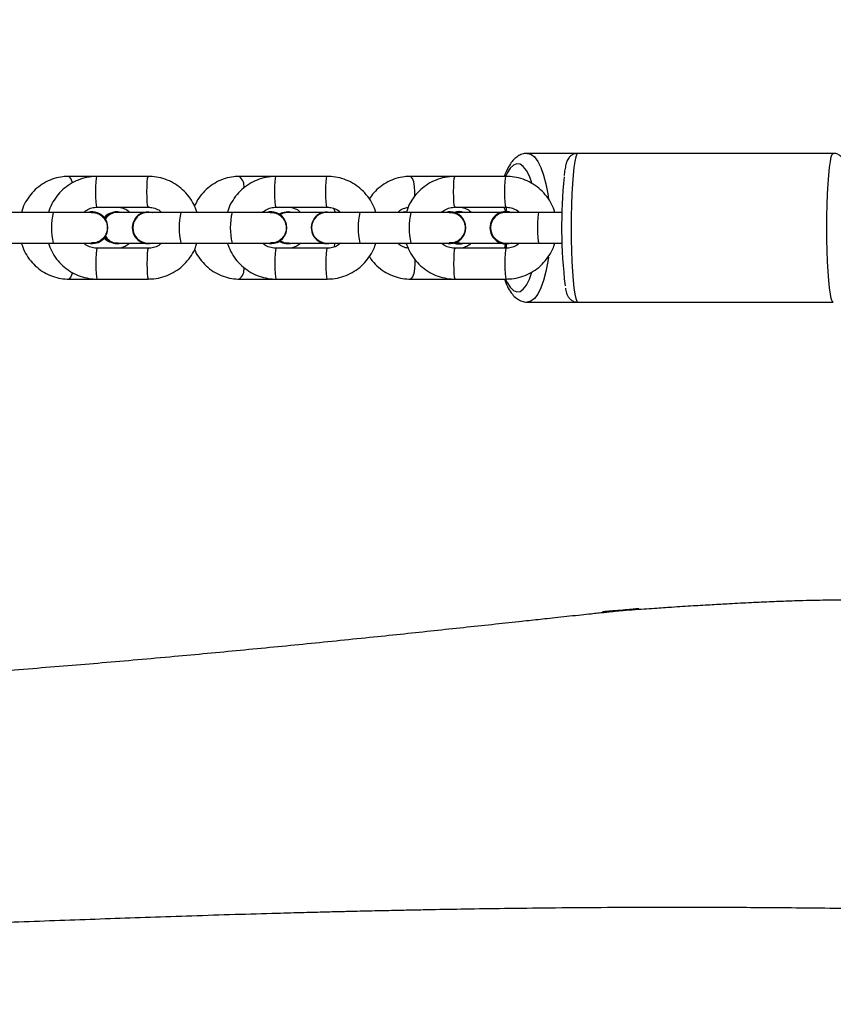
# Model space of a CAD drawing. Units: millimetres. Extents: x -4534 to 370422, y -3372 to 6478.
# Drawn here: x -1754 to -1595, y 2255 to 2447 of the extents above; entities that cross this region are included whole.
import ezdxf

# ---------------------------------------------------------------- set-up
doc = ezdxf.new("R2010")
doc.units = ezdxf.units.MM
doc.layers.add('Toestel 2D', color=7, linetype='Continuous', lineweight=20)

# ---------------------------------------------------------------- blocks, each defined once
blk = doc.blocks.new('RB1311')
at = {"color": 7, "linetype": 'Continuous', "lineweight": 25}
for p, q in [((247.491, 998.615), (247.491, 997.619)), ((248.091, 997.619), (248.091, 998.615)), ((247.491, 997.619), (247.491, 996.863)), ((248.091, 996.863), (248.091, 997.619)), ((246.791, 997.319), (246.791, 996.761)), ((248.791, 996.761), (248.791, 997.319)), ((246.791, 996.761), (246.791, 995.765)), ((247.391, 995.765), (247.391, 996.761)), ((247.481, 996.862), (247.481, 996.859)), ((248.101, 996.859), (248.101, 996.862)), ((248.191, 996.761), (248.191, 995.765)), ((248.791, 995.765), (248.791, 996.761)), ((247.481, 996.374), (247.481, 996.362)), ((248.101, 996.362), (248.101, 996.374)), ((247.491, 996.361), (247.491, 995.844)), ((248.091, 996.287), (248.101, 996.362)), ((248.091, 995.844), (248.091, 996.361)), ((247.481, 995.766), (247.481, 995.763)), ((247.491, 995.685), (247.481, 995.763)), ((247.491, 995.767), (247.491, 995.128)), ((248.091, 995.128), (248.091, 995.767)), ((248.101, 995.766), (248.091, 995.689)), ((248.101, 995.763), (248.091, 995.685)), ((248.101, 995.763), (248.101, 995.766)), ((247.491, 995.128), (247.491, 994.132)), ((248.091, 994.132), (248.091, 995.128)), ((247.491, 994.132), (247.491, 993.376)), ((248.091, 993.376), (248.091, 994.132)), ((246.791, 993.99), (246.791, 993.274)), ((248.791, 993.274), (248.791, 993.99)), ((247.481, 993.376), (247.481, 993.372)), ((248.101, 993.372), (248.101, 993.376)), ((246.791, 993.274), (246.791, 992.278)), ((247.391, 992.278), (247.391, 993.274)), ((248.191, 993.274), (248.191, 992.278)), ((248.791, 992.278), (248.791, 993.274)), ((247.481, 993.045), (247.481, 993.033)), ((247.491, 993.033), (247.491, 992.358)), ((248.091, 992.358), (248.091, 993.033)), ((248.091, 992.959), (248.101, 993.033)), ((248.101, 993.033), (248.101, 993.045)), ((247.481, 992.28), (247.481, 992.276)), ((247.491, 992.198), (247.481, 992.276)), ((247.491, 992.281), (247.491, 991.642)), ((248.091, 991.642), (248.091, 992.281)), ((248.101, 992.28), (248.091, 992.202)), ((248.101, 992.276), (248.091, 992.198)), ((248.101, 992.276), (248.101, 992.28)), ((247.415, 992.145), (247.491, 992.122)), ((248.091, 992.118), (248.167, 992.148)), ((247.491, 991.642), (247.491, 990.645)), ((248.091, 990.645), (248.091, 991.642)), ((247.491, 990.837), (247.481, 990.763)), ((247.491, 990.825), (247.481, 990.75)), ((248.101, 990.763), (248.091, 990.837)), ((248.101, 990.75), (248.091, 990.825)), ((246.791, 990.661), (246.791, 989.787)), ((247.481, 990.763), (247.481, 990.75)), ((247.491, 990.645), (247.491, 989.889)), ((248.091, 989.889), (248.091, 990.645)), ((248.101, 990.75), (248.101, 990.763)), ((248.791, 989.787), (248.791, 990.661)), ((247.481, 989.889), (247.481, 989.885)), ((248.101, 989.885), (248.101, 989.889)), ((246.791, 989.787), (246.791, 988.791)), ((247.391, 988.791), (247.391, 989.787)), ((247.476, 989.713), (247.476, 989.707)), ((247.491, 989.707), (247.491, 988.891)), ((248.091, 988.828), (248.091, 989.707)), ((248.106, 989.707), (248.106, 989.713)), ((248.191, 989.787), (248.191, 988.791)), ((248.791, 988.791), (248.791, 989.787)), ((247.484, 988.797), (247.387, 988.782)), ((247.476, 988.792), (247.476, 988.79)), ((247.491, 988.794), (247.491, 988.155)), ((248.091, 988.155), (248.091, 988.794)), ((248.102, 988.794), (248.191, 988.829)), ((248.199, 988.782), (248.106, 988.796)), ((248.106, 988.79), (248.106, 988.792)), ((246.341, 988.379), (246.341, 987.397)), ((249.241, 987.397), (249.241, 988.379)), ((247.491, 988.155), (247.491, 987.702)), ((248.091, 987.702), (248.091, 988.155)), ((246.341, 987.397), (246.341, 982.416)), ((249.241, 982.416), (249.241, 987.397))]:
    blk.add_line(p, q, dxfattribs=at)
at = {"color": 8, "linetype": 'Continuous', "lineweight": 25, "flags": 128}
for points in [[(246.917, 997.243), (246.898, 997.248), (246.832, 997.272), (246.796, 997.303), (246.791, 997.319)], [(248.666, 997.243), (248.684, 997.248), (248.751, 997.272), (248.787, 997.303), (248.791, 997.319)], [(247.391, 996.761), (247.387, 996.765), (247.351, 996.774), (247.284, 996.781), (247.194, 996.785), (247.091, 996.787), (246.989, 996.785), (246.898, 996.781), (246.832, 996.774), (246.796, 996.765), (246.791, 996.761)], [(248.191, 996.761), (248.196, 996.765), (248.232, 996.774), (248.298, 996.781), (248.389, 996.785), (248.491, 996.787), (248.594, 996.785), (248.684, 996.781), (248.751, 996.774), (248.787, 996.765), (248.791, 996.761)], [(247.391, 995.765), (247.387, 995.769), (247.351, 995.778), (247.284, 995.785), (247.194, 995.789), (247.091, 995.791), (246.989, 995.789), (246.898, 995.785), (246.832, 995.778), (246.796, 995.769), (246.791, 995.765)], [(248.191, 995.765), (248.196, 995.769), (248.232, 995.778), (248.298, 995.785), (248.389, 995.789), (248.491, 995.791), (248.594, 995.789), (248.684, 995.785), (248.751, 995.778), (248.787, 995.769), (248.791, 995.765)], [(247.391, 993.274), (247.387, 993.279), (247.351, 993.287), (247.284, 993.294), (247.194, 993.299), (247.091, 993.3), (246.989, 993.299), (246.898, 993.294), (246.832, 993.287), (246.796, 993.279), (246.791, 993.274)], [(248.191, 993.274), (248.196, 993.279), (248.232, 993.287), (248.298, 993.294), (248.389, 993.299), (248.491, 993.3), (248.594, 993.299), (248.684, 993.294), (248.751, 993.287), (248.787, 993.279), (248.791, 993.274)], [(247.391, 992.278), (247.387, 992.283), (247.351, 992.291), (247.284, 992.298), (247.194, 992.303), (247.091, 992.304), (246.989, 992.303), (246.898, 992.298), (246.832, 992.291), (246.796, 992.283), (246.791, 992.278)], [(248.191, 992.278), (248.196, 992.283), (248.232, 992.291), (248.298, 992.298), (248.389, 992.303), (248.491, 992.304), (248.594, 992.303), (248.684, 992.298), (248.751, 992.291), (248.787, 992.283), (248.791, 992.278)], [(247.177, 990.573), (247.091, 990.569), (246.989, 990.574), (246.898, 990.59), (246.832, 990.615), (246.796, 990.645), (246.791, 990.661)], [(248.4, 990.573), (248.491, 990.569), (248.594, 990.574), (248.684, 990.59), (248.751, 990.615), (248.787, 990.645), (248.791, 990.661)], [(247.391, 989.787), (247.387, 989.792), (247.351, 989.801), (247.284, 989.808), (247.194, 989.812), (247.091, 989.814), (246.989, 989.812), (246.898, 989.808), (246.832, 989.801), (246.796, 989.792), (246.791, 989.787)], [(248.191, 989.787), (248.196, 989.792), (248.232, 989.801), (248.298, 989.808), (248.389, 989.812), (248.491, 989.814), (248.594, 989.812), (248.684, 989.808), (248.751, 989.801), (248.787, 989.792), (248.791, 989.787)], [(246.791, 988.801), (246.727, 988.772), (246.631, 988.713), (246.569, 988.65), (246.542, 988.585), (246.551, 988.52), (246.596, 988.456), (246.675, 988.395), (246.786, 988.339), (246.926, 988.29)], [(247.391, 988.791), (247.387, 988.796), (247.351, 988.804), (247.284, 988.811), (247.194, 988.816), (247.091, 988.817), (246.989, 988.816), (246.898, 988.811), (246.832, 988.804), (246.796, 988.796), (246.791, 988.791)], [(248.191, 988.791), (248.196, 988.796), (248.232, 988.804), (248.298, 988.811), (248.389, 988.816), (248.491, 988.817), (248.594, 988.816), (248.684, 988.811), (248.751, 988.804), (248.787, 988.796), (248.791, 988.791)], [(248.667, 988.293), (248.796, 988.339), (248.907, 988.395), (248.987, 988.456), (249.031, 988.52), (249.04, 988.585), (249.013, 988.65), (248.951, 988.713), (248.856, 988.772), (248.791, 988.801)], [(247.218, 987.967), (247.133, 987.98), (246.939, 988.016), (246.766, 988.062), (246.618, 988.115), (246.499, 988.175), (246.412, 988.24), (246.359, 988.309), (246.341, 988.378)], [(249.241, 988.379), (249.241, 988.379), (249.223, 988.309), (249.17, 988.24), (249.083, 988.175), (248.964, 988.115), (248.817, 988.062), (248.644, 988.016), (248.45, 987.98), (248.356, 987.966)], [(248.091, 988.155), (248.087, 988.16), (248.051, 988.168), (247.984, 988.175), (247.894, 988.18), (247.791, 988.181), (247.689, 988.18), (247.598, 988.175), (247.532, 988.168), (247.496, 988.16), (247.491, 988.155)], [(249.241, 987.397), (249.223, 987.416), (249.17, 987.436), (249.083, 987.454), (248.964, 987.471), (248.817, 987.486), (248.644, 987.499), (248.45, 987.509), (248.239, 987.517), (248.018, 987.521), (247.791, 987.523), (247.564, 987.521), (247.343, 987.517), (247.133, 987.509), (246.939, 987.499), (246.766, 987.486), (246.618, 987.471), (246.499, 987.454), (246.412, 987.436), (246.359, 987.416), (246.341, 987.397), (246.341, 987.397)], [(246.341, 982.416), (246.359, 982.435), (246.412, 982.455), (246.499, 982.473), (246.618, 982.49), (246.766, 982.505), (246.939, 982.518), (247.133, 982.528), (247.343, 982.536), (247.564, 982.54), (247.791, 982.542), (248.018, 982.54), (248.239, 982.536), (248.45, 982.528), (248.644, 982.518), (248.817, 982.505), (248.964, 982.49), (249.083, 982.473), (249.17, 982.455), (249.223, 982.435), (249.241, 982.416)]]:
    blk.add_lwpolyline(points, dxfattribs=at)
at = {"color": 7, "linetype": 'Continuous', "lineweight": 25, "flags": 128}
for points in [[(247.531, 993.205), (247.5, 993.146), (247.481, 993.045)], [(247.526, 993.213), (247.509, 993.176), (247.501, 993.148)], [(248.101, 993.033), (248.083, 993.134), (248.048, 993.199)], [(248.101, 993.045), (248.083, 993.146), (248.052, 993.205)], [(248.082, 993.148), (248.073, 993.176), (248.057, 993.213)], [(247.476, 989.713), (247.481, 989.765), (247.492, 989.806)], [(248.091, 989.806), (248.102, 989.765), (248.106, 989.713)], [(247.491, 988.695), (247.481, 988.736), (247.476, 988.79)], [(248.106, 988.79), (248.102, 988.736), (248.091, 988.695)]]:
    blk.add_lwpolyline(points, dxfattribs=at)
at = {"color": 8, "linetype": 'Continuous', "lineweight": 25}
for centre, radius, start, end in [((247.791, 996.326), 1.327, 76.9329, 103.0671), ((247.791, 993.836), 1.327, 76.9329, 103.0671), ((247.791, 992.84), 1.327, 76.9329, 103.0671), ((246.98, 994.136), 0.238, 217.6601, 278.939), ((248.603, 994.136), 0.238, 261.1785, 322.35), ((247.791, 990.349), 1.327, 76.9329, 103.0671), ((247.791, 989.353), 1.327, 76.9329, 103.0671)]:
    blk.add_arc(centre, radius, start, end, dxfattribs=at)
at = {"color": 7, "linetype": 'Continuous', "lineweight": 25}
for centre, radius, start, end in [((247.791, 996.86), 0.31, 180.1682, 359.8318), ((247.791, 996.863), 0.31, 165.5478, 14.4522), ((247.772, 996.371), 0.291, 124.716, 179.5119), ((247.77, 996.361), 0.288, 122.3858, 194.841), ((247.791, 996.402), 0.3, 132.2263, 165.6325), ((247.81, 996.359), 0.292, 0.5134, 57.3395), ((247.81, 996.371), 0.291, 0.4881, 55.284), ((247.791, 996.402), 0.3, 14.3651, 47.7737), ((247.791, 995.766), 0.31, 0.1169, 194.419), ((247.791, 995.767), 0.3, 0, 180), ((247.791, 993.373), 0.31, 180.1682, 359.8318), ((247.791, 993.376), 0.31, 165.5478, 14.4522), ((247.765, 993.033), 0.283, 144.1994, 195.2178), ((247.791, 992.279), 0.31, 0.1169, 194.419), ((247.791, 992.281), 0.3, 0, 180), ((247.791, 989.886), 0.31, 180.1682, 359.8318), ((247.791, 989.889), 0.31, 165.5478, 14.4522), ((247.762, 989.707), 0.286, 160.5327, 198.6329), ((247.82, 989.707), 0.286, 341.3671, 19.4673), ((247.79, 988.792), 0.314, 89.8387, 197.7062), ((247.791, 988.794), 0.3, 0, 180), ((247.792, 988.792), 0.314, 342.2938, 90.1618), ((247.814, 977.845), 9.865, 84.3592, 96.7152)]:
    blk.add_arc(centre, radius, start, end, dxfattribs=at)
for points, knots in [([(395.084, 1018.963), (394.988, 1018.921), (394.745, 1018.814), (394.359, 1018.642), (393.928, 1018.451), (393.509, 1018.264), (393.103, 1018.083), (392.719, 1017.912), (392.387, 1017.763), (392.136, 1017.651), (391.942, 1017.564), (391.756, 1017.48), (391.522, 1017.375), (391.229, 1017.244), (390.878, 1017.086), (390.434, 1016.886), (389.89, 1016.64), (389.237, 1016.344), (388.51, 1016.013), (387.738, 1015.66), (386.157, 1014.933), (383.964, 1013.911), (381.149, 1012.568), (379.036, 1011.536), (377.438, 1010.743), (376.372, 1010.209), (375.328, 1009.681), (374.368, 1009.191), (373.515, 1008.752), (372.767, 1008.364), (372.087, 1008.01), (371.475, 1007.689), (370.931, 1007.403), (370.454, 1007.152), (370.049, 1006.937), (369.745, 1006.776), (369.535, 1006.665), (369.377, 1006.581), (369.2, 1006.487), (368.972, 1006.365), (368.688, 1006.214), (368.323, 1006.02), (367.87, 1005.778), (367.325, 1005.486), (366.711, 1005.158), (365.95, 1004.75), (365.028, 1004.256), (363.93, 1003.669), (362.998, 1003.172), (362.27, 1002.784), (361.782, 1002.525), (361.305, 1002.271), (360.84, 1002.023), (360.41, 1001.794), (360.057, 1001.606), (359.799, 1001.469), (359.63, 1001.379), (359.506, 1001.313), (359.399, 1001.257), (359.285, 1001.197), (359.087, 1001.092), (358.786, 1000.934), (358.339, 1000.699), (357.793, 1000.413), (357.147, 1000.076), (356.409, 999.692), (355.575, 999.26), (354.641, 998.777), (353.623, 998.254), (352.522, 997.689), (351.164, 996.995), (349.608, 996.204), (347.913, 995.349), (346.312, 994.547), (344.805, 993.796), (343.392, 993.097), (342.306, 992.564), (341.537, 992.188), (341.074, 991.963), (340.674, 991.768), (340.337, 991.605), (340.065, 991.473), (339.857, 991.372), (339.687, 991.29), (339.473, 991.186), (339.157, 991.034), (338.706, 990.817), (338.143, 990.548), (337.498, 990.24), (336.779, 989.898), (335.999, 989.53), (335.161, 989.136), (334.29, 988.73), (333.406, 988.32), (332.511, 987.908), (331.604, 987.494), (330.199, 986.859), (328.275, 986.001), (325.809, 984.929), (323.268, 983.852), (321.152, 982.976), (319.51, 982.304), (318.398, 981.853), (317.372, 981.44), (316.441, 981.066), (315.606, 980.732), (314.864, 980.437), (314.239, 980.189), (313.723, 979.984), (313.307, 979.82), (312.963, 979.684), (312.66, 979.564), (312.347, 979.441), (311.978, 979.295), (311.534, 979.12), (311.007, 978.912), (310.392, 978.67), (309.698, 978.397), (308.952, 978.104), (308.174, 977.798), (307.376, 977.484), (306.287, 977.055), (304.89, 976.504), (303.166, 975.821), (301.366, 975.104), (299.633, 974.406), (297.992, 973.739), (296.489, 973.121), (295.031, 972.515), (293.633, 971.926), (292.296, 971.355), (291.019, 970.803), (289.813, 970.274), (288.677, 969.769), (287.608, 969.287), (286.575, 968.815), (285.621, 968.373), (284.718, 967.948), (283.862, 967.542), (282.982, 967.118), (282.079, 966.678), (281.257, 966.27), (280.494, 965.89), (279.824, 965.551), (279.281, 965.268), (278.864, 965.041), (278.565, 964.873), (278.27, 964.703), (277.985, 964.532), (277.757, 964.395), (277.6, 964.303), (277.52, 964.257), (277.472, 964.228), (277.452, 964.215), (277.455, 964.215), (277.474, 964.223), (277.511, 964.24), (277.597, 964.281), (277.773, 964.366), (278.061, 964.503), (278.428, 964.675), (278.813, 964.852), (279.148, 965.005), (279.395, 965.117), (279.564, 965.193), (279.663, 965.24), (279.719, 965.269), (279.689, 965.266), (279.542, 965.216), (279.365, 965.158), (279.133, 965.077), (278.83, 964.96), (278.457, 964.812), (278.022, 964.639), (277.356, 964.373), (276.454, 964.012), (275.325, 963.556), (274.154, 963.079), (272.962, 962.589), (271.797, 962.107), (270.704, 961.65), (269.707, 961.23), (268.8, 960.845), (267.971, 960.492), (267.177, 960.151), (266.367, 959.802), (265.499, 959.425), (264.567, 959.019), (263.571, 958.582), (262.52, 958.117), (261.311, 957.579), (259.999, 956.991), (258.626, 956.369), (257.323, 955.776), (256.048, 955.19), (255.105, 954.754), (254.51, 954.478), (254.302, 954.381), (254.168, 954.319), (254.086, 954.281), (253.998, 954.24), (253.863, 954.177), (253.64, 954.073), (253.334, 953.93), (252.937, 953.745), (252.413, 953.499), (251.746, 953.186), (250.923, 952.798), (249.988, 952.356), (248.975, 951.874), (247.567, 951.202), (245.769, 950.339), (243.42, 949.203), (240.841, 947.946), (238.024, 946.562), (235.51, 945.321), (233.337, 944.243), (231.561, 943.36), (229.835, 942.499), (228.183, 941.672), (226.613, 940.885), (225.125, 940.137), (223.718, 939.429), (222.383, 938.755), (221.111, 938.113), (219.895, 937.498), (218.708, 936.897), (217.533, 936.301), (216.354, 935.703), (215.393, 935.216), (214.651, 934.839), (214.128, 934.573), (213.606, 934.309), (213.109, 934.056), (212.653, 933.825), (212.273, 933.633), (212.013, 933.501), (211.859, 933.423), (211.757, 933.371), (211.616, 933.3), (211.418, 933.2), (211.161, 933.069), (210.852, 932.912), (210.51, 932.739), (210.167, 932.565), (209.85, 932.404), (209.563, 932.258), (209.25, 932.098), (208.931, 931.936), (208.641, 931.788), (208.421, 931.677), (208.221, 931.578), (208.007, 931.476), (207.766, 931.361), (207.458, 931.214), (207.051, 931.022), (206.536, 930.782), (205.905, 930.492), (205.17, 930.155), (204.332, 929.772), (203.389, 929.345), (202.34, 928.873), (201.186, 928.361), (200.378, 928.011), (199.957, 927.828)], [0, 0, 0, 0, 0.001397, 0.003559, 0.005662, 0.007707, 0.009693, 0.011621, 0.013328, 0.014561, 0.0153, 0.016156, 0.0173, 0.018731, 0.02045, 0.022458, 0.025246, 0.02845, 0.032068, 0.035927, 0.039815, 0.055365, 0.068282, 0.081491, 0.086761, 0.092077, 0.097391, 0.102356, 0.106434, 0.110176, 0.113581, 0.11665, 0.119382, 0.121778, 0.123835, 0.125504, 0.126377, 0.127023, 0.127895, 0.129046, 0.130477, 0.132186, 0.13456, 0.137321, 0.140426, 0.143834, 0.148849, 0.154401, 0.160491, 0.163007, 0.165481, 0.167898, 0.17026, 0.172539, 0.174415, 0.175616, 0.176459, 0.17698, 0.177497, 0.17808, 0.178728, 0.180517, 0.182666, 0.185579, 0.188847, 0.192469, 0.196745, 0.201431, 0.206525, 0.21203, 0.217945, 0.226855, 0.235288, 0.243245, 0.250727, 0.257732, 0.264263, 0.266843, 0.269143, 0.271123, 0.272785, 0.274127, 0.275151, 0.27587, 0.276649, 0.278322, 0.280545, 0.283317, 0.286638, 0.290066, 0.293932, 0.298145, 0.302431, 0.306771, 0.311164, 0.315612, 0.320114, 0.33182, 0.343882, 0.356306, 0.369096, 0.374928, 0.380416, 0.385442, 0.390007, 0.394109, 0.397747, 0.400923, 0.40332, 0.405362, 0.407048, 0.408387, 0.409836, 0.41165, 0.41383, 0.416376, 0.419436, 0.422898, 0.426625, 0.430458, 0.434396, 0.438439, 0.446579, 0.455114, 0.464044, 0.473368, 0.480972, 0.488596, 0.495897, 0.502869, 0.509644, 0.516077, 0.522166, 0.527913, 0.533317, 0.538422, 0.543647, 0.547902, 0.552294, 0.556825, 0.561495, 0.566269, 0.569668, 0.572982, 0.576246, 0.577776, 0.579301, 0.580824, 0.582345, 0.583795, 0.584416, 0.584897, 0.585199, 0.585467, 0.585711, 0.585989, 0.586322, 0.58672, 0.587966, 0.589664, 0.591828, 0.594125, 0.596109, 0.5978, 0.59895, 0.599979, 0.600842, 0.601705, 0.602572, 0.603502, 0.604692, 0.606021, 0.607842, 0.609978, 0.612327, 0.617667, 0.623212, 0.628962, 0.634917, 0.640811, 0.646159, 0.651068, 0.655538, 0.659569, 0.66332, 0.667281, 0.671558, 0.676151, 0.68106, 0.686284, 0.691694, 0.698921, 0.705699, 0.712028, 0.718225, 0.724618, 0.726026, 0.727057, 0.727714, 0.728016, 0.728281, 0.729013, 0.730025, 0.731596, 0.733564, 0.735928, 0.739403, 0.743485, 0.748175, 0.753319, 0.758571, 0.769167, 0.780131, 0.793665, 0.807722, 0.822303, 0.831302, 0.840283, 0.848901, 0.857151, 0.865032, 0.872413, 0.879439, 0.886109, 0.892422, 0.898485, 0.904336, 0.910211, 0.916113, 0.922042, 0.924659, 0.927282, 0.929909, 0.932511, 0.934769, 0.936763, 0.938243, 0.938684, 0.93909, 0.939801, 0.940887, 0.942227, 0.943888, 0.945825, 0.947688, 0.949403, 0.950971, 0.952394, 0.954632, 0.956413, 0.957829, 0.959022, 0.959948, 0.9611, 0.962639, 0.964563, 0.967177, 0.970308, 0.973959, 0.978128, 0.982817, 0.988025, 0.993753, 1, 1, 1, 1]), ([(239.226, 1013.61), (239.225, 1013.594), (239.219, 1013.512), (239.21, 1013.401), (239.192, 1013.171), (239.17, 1012.912), (239.145, 1012.634), (239.122, 1012.37), (239.099, 1012.107), (239.074, 1011.83), (239.05, 1011.553), (239.026, 1011.264), (239.002, 1010.97), (238.982, 1010.705), (238.966, 1010.48), (238.953, 1010.29), (238.94, 1010.102), (238.929, 1009.913), (238.919, 1009.731), (238.91, 1009.565), (238.901, 1009.4), (238.892, 1009.211), (238.881, 1008.978), (238.871, 1008.715), (238.861, 1008.44), (238.85, 1008.076), (238.838, 1007.62), (238.829, 1007.046), (238.825, 1006.46), (238.826, 1005.872), (238.832, 1005.322), (238.84, 1004.83), (238.85, 1004.367), (238.862, 1003.918), (238.877, 1003.46), (238.893, 1003.048), (238.908, 1002.682), (238.924, 1002.346), (238.941, 1001.994), (238.96, 1001.627), (238.981, 1001.245), (239.003, 1000.86), (239.025, 1000.5), (239.046, 1000.181), (239.065, 999.901), (239.083, 999.631), (239.103, 999.351), (239.124, 999.048), (239.158, 998.602), (239.202, 998.027), (239.258, 997.337), (239.315, 996.655), (239.375, 995.965), (239.455, 995.068), (239.558, 993.967), (239.685, 992.672), (239.793, 991.606), (239.879, 990.781), (239.941, 990.195), (240.002, 989.621), (240.061, 989.071), (240.106, 988.65), (240.138, 988.353), (240.158, 988.168), (240.179, 987.979), (240.201, 987.775), (240.224, 987.554), (240.248, 987.336), (240.267, 987.153), (240.283, 987.008), (240.295, 986.892), (240.306, 986.788), (240.317, 986.689), (240.328, 986.582), (240.34, 986.461), (240.353, 986.338), (240.362, 986.253), (240.365, 986.218), (240.367, 986.203), (240.366, 986.211), (240.363, 986.238), (240.357, 986.306), (240.345, 986.442), (240.332, 986.593), (240.32, 986.733), (240.313, 986.826), (240.307, 986.882), (240.305, 986.909), (240.304, 986.915), (240.305, 986.898), (240.308, 986.851), (240.317, 986.741), (240.329, 986.567), (240.346, 986.336), (240.362, 986.114), (240.376, 985.911), (240.388, 985.731), (240.405, 985.478), (240.425, 985.162), (240.447, 984.784), (240.469, 984.409), (240.487, 984.05), (240.504, 983.677), (240.518, 983.345), (240.529, 983.013), (240.535, 982.729), (240.538, 982.508), (240.537, 982.34), (240.536, 982.191), (240.533, 982.063), (240.53, 981.912), (240.525, 981.743), (240.519, 981.582), (240.514, 981.441), (240.509, 981.317), (240.503, 981.193), (240.497, 981.052), (240.488, 980.883), (240.478, 980.684), (240.466, 980.467), (240.454, 980.253), (240.441, 980.05), (240.429, 979.845), (240.414, 979.627), (240.4, 979.414), (240.387, 979.225), (240.376, 979.069), (240.365, 978.918), (240.354, 978.763), (240.342, 978.598), (240.33, 978.435), (240.318, 978.284), (240.307, 978.139), (240.294, 977.974), (240.283, 977.842), (240.276, 977.762), (240.275, 977.749)], [0, 0, 0, 0, 0.00082, 0.004159, 0.007401, 0.014654, 0.020682, 0.026382, 0.032772, 0.038953, 0.045968, 0.05395, 0.062317, 0.070345, 0.075559, 0.080663, 0.085828, 0.091073, 0.096392, 0.101227, 0.105204, 0.11045, 0.11731, 0.124875, 0.132541, 0.140274, 0.155258, 0.170343, 0.187562, 0.203391, 0.218072, 0.231908, 0.242905, 0.255, 0.267585, 0.279148, 0.287602, 0.296375, 0.305494, 0.315026, 0.324977, 0.335294, 0.344947, 0.352858, 0.359873, 0.366478, 0.373661, 0.38145, 0.389847, 0.408132, 0.425688, 0.442737, 0.460344, 0.47865, 0.511478, 0.54457, 0.577582, 0.592809, 0.607794, 0.622527, 0.636973, 0.650961, 0.65613, 0.661008, 0.665929, 0.671669, 0.678258, 0.684761, 0.690384, 0.694187, 0.69764, 0.700861, 0.703849, 0.707003, 0.711646, 0.717572, 0.720825, 0.723597, 0.724539, 0.725326, 0.726005, 0.726664, 0.72827, 0.730399, 0.731815, 0.732978, 0.73359, 0.73415, 0.734745, 0.735448, 0.736823, 0.738336, 0.744622, 0.75074, 0.756934, 0.762301, 0.76684, 0.771067, 0.782134, 0.791974, 0.801034, 0.81297, 0.821562, 0.832715, 0.84342, 0.853113, 0.863113, 0.872583, 0.8773, 0.882425, 0.887965, 0.893921, 0.899457, 0.903536, 0.907091, 0.910553, 0.914225, 0.918778, 0.924235, 0.930169, 0.936007, 0.941065, 0.945939, 0.951471, 0.957428, 0.961778, 0.965435, 0.968825, 0.972798, 0.977381, 0.982036, 0.985945, 0.989386, 0.993397, 0.99893, 1, 1, 1, 1]), ([(232.759, 943.956), (232.764, 944.056), (232.787, 944.58), (232.839, 945.682), (232.917, 947.289), (233.012, 949.108), (233.12, 951.1), (233.242, 953.276), (233.377, 955.642), (233.52, 958.113), (233.667, 960.689), (233.817, 963.369), (233.948, 965.834), (234.06, 968.064), (234.153, 970.04), (234.241, 972.06), (234.32, 974.092), (234.388, 976.079), (234.442, 977.967), (234.483, 979.737), (234.513, 981.389), (234.532, 982.923), (234.542, 984.331), (234.544, 985.614), (234.541, 986.766), (234.533, 987.79), (234.523, 988.688), (234.511, 989.467), (234.501, 990.055), (234.493, 990.479), (234.487, 990.764), (234.482, 991.012), (234.477, 991.24), (234.472, 991.464), (234.466, 991.712), (234.46, 991.995), (234.451, 992.339), (234.44, 992.764), (234.424, 993.351), (234.403, 994.081), (234.377, 994.906), (234.35, 995.719), (234.322, 996.509), (234.294, 997.294), (234.265, 998.086), (234.238, 998.834), (234.211, 999.552), (234.187, 1000.22), (234.162, 1000.883), (234.137, 1001.54), (234.113, 1002.165), (234.089, 1002.764), (234.068, 1003.306), (234.048, 1003.79), (234.03, 1004.216), (234.012, 1004.63), (233.994, 1005.058), (233.974, 1005.502), (233.954, 1005.961), (233.932, 1006.46), (233.906, 1007.025), (233.875, 1007.681), (233.84, 1008.431), (233.802, 1009.202), (233.777, 1009.723), (233.765, 1009.962)], [0, 0, 0, 0, 0.0046651, 0.0242053, 0.0508441, 0.0786747, 0.1076982, 0.1421273, 0.1780967, 0.2156052, 0.2546508, 0.2952313, 0.3373433, 0.3665652, 0.396479, 0.4270834, 0.4583699, 0.4888877, 0.5175567, 0.5443792, 0.5696537, 0.5930385, 0.6145343, 0.6341421, 0.6518626, 0.6674304, 0.6811781, 0.6931059, 0.7032138, 0.7081623, 0.7125195, 0.716285, 0.7194591, 0.7228889, 0.7264096, 0.7306576, 0.7356401, 0.7418907, 0.7497387, 0.7619492, 0.7745082, 0.7866268, 0.798324, 0.8100186, 0.8218797, 0.83376, 0.8433667, 0.8529135, 0.8625396, 0.8722493, 0.8817638, 0.8902377, 0.8988157, 0.9058696, 0.9119133, 0.9181138, 0.9246491, 0.9313952, 0.9383521, 0.9456633, 0.9542742, 0.964358, 0.9759156, 0.9889171, 1, 1, 1, 1]), ([(206.621, 912.495), (207.258, 912.803), (208.496, 913.4), (210.297, 914.27), (211.99, 915.086), (213.573, 915.849), (215.048, 916.559), (216.39, 917.205), (217.604, 917.789), (218.694, 918.313), (219.687, 918.79), (220.583, 919.221), (221.371, 919.598), (222.053, 919.925), (222.632, 920.203), (223.124, 920.439), (223.529, 920.633), (223.855, 920.789), (224.114, 920.914), (224.331, 921.017), (224.526, 921.111), (224.741, 921.214), (225.017, 921.345), (225.373, 921.516), (226.006, 921.818), (226.918, 922.252), (227.945, 922.735), (228.874, 923.169), (229.681, 923.547), (230.525, 923.941), (231.391, 924.346), (232.247, 924.746), (233.143, 925.164), (234.045, 925.587), (234.94, 926.006), (235.73, 926.377), (236.414, 926.698), (237.015, 926.981), (237.58, 927.246), (238.157, 927.518), (238.847, 927.843), (239.66, 928.227), (240.615, 928.677), (241.656, 929.169), (242.79, 929.706), (244.019, 930.288), (245.238, 930.867), (246.436, 931.437), (247.601, 931.992), (248.824, 932.575), (250.1, 933.185), (251.391, 933.801), (252.759, 934.456), (254.152, 935.122), (255.551, 935.792), (256.837, 936.407), (258.008, 936.968), (259.065, 937.474), (259.997, 937.92), (260.842, 938.324), (261.65, 938.71), (262.478, 939.106), (263.339, 939.517), (264.195, 939.925), (265.058, 940.337), (265.937, 940.755), (266.882, 941.205), (267.892, 941.685), (268.952, 942.187), (270.217, 942.785), (271.622, 943.449), (273.122, 944.155), (274.379, 944.743), (275.441, 945.24), (276.373, 945.674), (277.361, 946.133), (278.415, 946.622), (279.516, 947.131), (280.619, 947.639), (281.614, 948.095), (282.488, 948.493), (283.248, 948.838), (283.972, 949.166), (284.67, 949.48), (285.345, 949.781), (285.997, 950.069), (286.599, 950.34), (287.2, 950.609), (287.767, 950.858), (288.315, 951.081), (288.868, 951.302), (289.372, 951.487), (289.841, 951.66), (290.303, 951.84), (290.786, 952.034), (291.318, 952.249), (291.893, 952.48), (292.499, 952.724), (293.142, 952.981), (293.975, 953.314), (295.02, 953.73), (296.295, 954.236), (297.66, 954.776), (299.094, 955.342), (300.573, 955.923), (302.077, 956.513), (304.045, 957.285), (306.495, 958.245), (309.446, 959.404), (312.479, 960.603), (315.545, 961.826), (318.587, 963.057), (321.555, 964.277), (324.445, 965.49), (327.257, 966.697), (330.305, 968.038), (333.636, 969.549), (336.291, 970.799), (337.996, 971.616), (338.727, 971.969), (339.462, 972.325), (340.199, 972.684), (340.94, 973.046), (341.68, 973.409), (342.396, 973.761), (343.049, 974.083), (343.616, 974.364), (344.096, 974.602), (344.501, 974.803), (344.831, 974.967), (345.086, 975.094), (345.285, 975.193), (345.477, 975.289), (345.711, 975.405), (346.002, 975.55), (346.33, 975.714), (346.676, 975.887), (347.249, 976.173), (348.074, 976.586), (349.174, 977.138), (350.352, 977.73), (351.682, 978.4), (353.165, 979.149), (354.805, 979.979), (356.527, 980.852), (358.328, 981.767), (360.193, 982.714), (363.028, 984.154), (366.842, 986.087), (370.39, 987.87), (372.725, 989.033), (373.785, 989.559), (374.792, 990.057), (375.729, 990.52), (376.598, 990.947), (377.398, 991.338), (378.128, 991.695), (378.79, 992.017), (379.382, 992.304), (379.926, 992.567), (380.468, 992.829), (381.053, 993.111), (381.701, 993.422), (382.441, 993.777), (383.277, 994.176), (384.212, 994.62), (385.21, 995.093), (386.255, 995.586), (387.568, 996.203), (389.165, 996.949), (391.065, 997.831), (393.051, 998.746), (394.689, 999.496), (395.947, 1000.07), (396.774, 1000.446), (397.553, 1000.799), (398.266, 1001.122), (398.955, 1001.433), (399.607, 1001.727), (400.209, 1001.998), (400.705, 1002.221), (401.066, 1002.383), (401.313, 1002.494), (401.483, 1002.57), (401.666, 1002.652), (401.889, 1002.752), (402.059, 1002.828), (402.149, 1002.868)], [0, 0, 0, 0, 0.009908, 0.019249, 0.028023, 0.036229, 0.043868, 0.050939, 0.057086, 0.062729, 0.067868, 0.072502, 0.076632, 0.080078, 0.083073, 0.085615, 0.087705, 0.089343, 0.090649, 0.091716, 0.092692, 0.093658, 0.095037, 0.09689, 0.099085, 0.104658, 0.110777, 0.114675, 0.118764, 0.123045, 0.127518, 0.131947, 0.136082, 0.141156, 0.145702, 0.149717, 0.153202, 0.156157, 0.158923, 0.16188, 0.165027, 0.16952, 0.174378, 0.179708, 0.18552, 0.191813, 0.198589, 0.204251, 0.210211, 0.216469, 0.223025, 0.229789, 0.236269, 0.243995, 0.251139, 0.257701, 0.263679, 0.269074, 0.273886, 0.277939, 0.282016, 0.286242, 0.290617, 0.29519, 0.29934, 0.303822, 0.308638, 0.313787, 0.319269, 0.324845, 0.333101, 0.340735, 0.347746, 0.352265, 0.356938, 0.361945, 0.367286, 0.37296, 0.378638, 0.384028, 0.388061, 0.391917, 0.395597, 0.399104, 0.402547, 0.406015, 0.4095, 0.412494, 0.415482, 0.418483, 0.421389, 0.42426, 0.427041, 0.429612, 0.431975, 0.434726, 0.437572, 0.4406, 0.443809, 0.4472, 0.453092, 0.459462, 0.466313, 0.473565, 0.480966, 0.488495, 0.496151, 0.510518, 0.525313, 0.540533, 0.556198, 0.571531, 0.586508, 0.601127, 0.615389, 0.629294, 0.647602, 0.666375, 0.670118, 0.673879, 0.677658, 0.681455, 0.685271, 0.689105, 0.692907, 0.696343, 0.699211, 0.701691, 0.703784, 0.705489, 0.706806, 0.707741, 0.708587, 0.709803, 0.71138, 0.713113, 0.714907, 0.71676, 0.722024, 0.727722, 0.733849, 0.740309, 0.748385, 0.756881, 0.765797, 0.775132, 0.78487, 0.794771, 0.81919, 0.84412, 0.849786, 0.855333, 0.860523, 0.865356, 0.869829, 0.873944, 0.8777, 0.881098, 0.884137, 0.886817, 0.889482, 0.892475, 0.895795, 0.899443, 0.903835, 0.908623, 0.913776, 0.91912, 0.924629, 0.933872, 0.943548, 0.953656, 0.964197, 0.968534, 0.972832, 0.976797, 0.980416, 0.983687, 0.987288, 0.990345, 0.99286, 0.994833, 0.995846, 0.996618, 0.997418, 0.99863, 1, 1, 1, 1]), ([(247.491, 998.24), (247.437, 998.22), (247.327, 998.181), (247.177, 998.087), (247.045, 997.969), (246.937, 997.83), (246.856, 997.675), (246.806, 997.511), (246.792, 997.391), (246.791, 997.328), (246.791, 997.319)], [0, 0, 0, 0, 0.137534, 0.279784, 0.421816, 0.563501, 0.704734, 0.845506, 0.978172, 1, 1, 1, 1]), ([(248.791, 997.319), (248.79, 997.355), (248.787, 997.449), (248.754, 997.597), (248.689, 997.757), (248.594, 997.903), (248.475, 998.031), (248.334, 998.135), (248.204, 998.205), (248.119, 998.228), (248.091, 998.236)], [0, 0, 0, 0, 0.088879, 0.228718, 0.368596, 0.508573, 0.648822, 0.789456, 0.930516, 1, 1, 1, 1]), ([(247.491, 997.712), (247.437, 997.692), (247.327, 997.652), (247.179, 997.555), (247.047, 997.435), (246.939, 997.293), (246.858, 997.134), (246.808, 996.966), (246.792, 996.84), (246.791, 996.772), (246.791, 996.761)], [0, 0, 0, 0, 0.136493, 0.277195, 0.417874, 0.558524, 0.699144, 0.839718, 0.972929, 1, 1, 1, 1]), ([(248.791, 996.761), (248.79, 996.798), (248.787, 996.894), (248.755, 997.047), (248.689, 997.212), (248.595, 997.363), (248.475, 997.496), (248.334, 997.604), (248.204, 997.676), (248.119, 997.7), (248.091, 997.708)], [0, 0, 0, 0, 0.087988, 0.228497, 0.369138, 0.509768, 0.650414, 0.791097, 0.931808, 1, 1, 1, 1]), ([(247.391, 996.761), (247.392, 996.776), (247.393, 996.827), (247.418, 996.913), (247.455, 996.988), (247.487, 997.017), (247.491, 997.021)], [0, 0, 0, 0, 0.154989, 0.547163, 0.940154, 1, 1, 1, 1]), ([(248.091, 997.018), (248.101, 997.008), (248.138, 996.972), (248.173, 996.89), (248.19, 996.812), (248.191, 996.769), (248.191, 996.761)], [0, 0, 0, 0, 0.148306, 0.542732, 0.9182, 1, 1, 1, 1]), ([(248.088, 996.874), (248.088, 996.849), (248.089, 996.791), (248.052, 996.704), (247.985, 996.627), (247.896, 996.576), (247.795, 996.558), (247.694, 996.574), (247.603, 996.622), (247.535, 996.698), (247.495, 996.785), (247.494, 996.845), (247.494, 996.872)], [0, 0, 0, 0, 0.077243, 0.18238, 0.287488, 0.392563, 0.497613, 0.602656, 0.707689, 0.812747, 0.917804, 1, 1, 1, 1]), ([(247.642, 996.604), (247.63, 996.599), (247.587, 996.579), (247.535, 996.517), (247.495, 996.436), (247.495, 996.379), (247.494, 996.354)], [0, 0, 0, 0, 0.1256583, 0.4421562, 0.7586903, 1, 1, 1, 1]), ([(248.087, 996.36), (248.088, 996.381), (248.089, 996.433), (248.051, 996.511), (247.999, 996.576), (247.955, 996.597), (247.942, 996.604)], [0, 0, 0, 0, 0.203839, 0.528341, 0.852722, 1, 1, 1, 1]), ([(247.491, 996.13), (247.483, 996.138), (247.449, 996.169), (247.413, 996.24), (247.393, 996.314), (247.392, 996.357), (247.391, 996.368)], [0, 0, 0, 0, 0.1164106, 0.4918362, 0.8770828, 1, 1, 1, 1]), ([(248.191, 996.368), (248.191, 996.355), (248.189, 996.308), (248.165, 996.229), (248.128, 996.16), (248.096, 996.132), (248.091, 996.129)], [0, 0, 0, 0, 0.151179, 0.548543, 0.941788, 1, 1, 1, 1]), ([(246.791, 995.765), (246.793, 995.728), (246.796, 995.632), (246.828, 995.479), (246.894, 995.313), (246.988, 995.162), (247.107, 995.029), (247.249, 994.922), (247.379, 994.849), (247.464, 994.825), (247.491, 994.817)], [0, 0, 0, 0, 0.08797, 0.228497, 0.369138, 0.509767, 0.650414, 0.791096, 0.931808, 1, 1, 1, 1]), ([(247.491, 995.507), (247.481, 995.517), (247.445, 995.554), (247.409, 995.635), (247.392, 995.714), (247.391, 995.757), (247.391, 995.765)], [0, 0, 0, 0, 0.148381, 0.542734, 0.918283, 1, 1, 1, 1]), ([(248.191, 995.765), (248.191, 995.75), (248.189, 995.698), (248.164, 995.612), (248.128, 995.538), (248.096, 995.509), (248.091, 995.505)], [0, 0, 0, 0, 0.154995, 0.547162, 0.940159, 1, 1, 1, 1]), ([(248.091, 994.814), (248.145, 994.834), (248.255, 994.874), (248.404, 994.97), (248.536, 995.091), (248.644, 995.233), (248.725, 995.392), (248.775, 995.56), (248.79, 995.686), (248.791, 995.753), (248.791, 995.765)], [0, 0, 0, 0, 0.136518, 0.27722, 0.417895, 0.558544, 0.699164, 0.839737, 0.972948, 1, 1, 1, 1]), ([(247.371, 994.863), (247.357, 994.858), (247.289, 994.832), (247.178, 994.757), (247.045, 994.641), (246.937, 994.501), (246.856, 994.346), (246.806, 994.183), (246.792, 994.062), (246.791, 993.999), (246.791, 993.99)], [0, 0, 0, 0, 0.037703, 0.196405, 0.354878, 0.512961, 0.67056, 0.827624, 0.975623, 1, 1, 1, 1]), ([(248.791, 993.99), (248.79, 994.026), (248.787, 994.12), (248.754, 994.268), (248.689, 994.428), (248.594, 994.574), (248.475, 994.701), (248.347, 994.801), (248.253, 994.844), (248.212, 994.863)], [0, 0, 0, 0, 0.099111, 0.25507, 0.411034, 0.567127, 0.723523, 0.880348, 1, 1, 1, 1]), ([(247.491, 994.225), (247.437, 994.205), (247.327, 994.165), (247.179, 994.068), (247.047, 993.948), (246.939, 993.806), (246.858, 993.647), (246.808, 993.479), (246.792, 993.353), (246.791, 993.286), (246.791, 993.274)], [0, 0, 0, 0, 0.136493, 0.277195, 0.417874, 0.558524, 0.699144, 0.839718, 0.972929, 1, 1, 1, 1]), ([(248.791, 993.274), (248.79, 993.311), (248.787, 993.407), (248.755, 993.56), (248.689, 993.726), (248.595, 993.877), (248.475, 994.009), (248.334, 994.117), (248.204, 994.189), (248.119, 994.214), (248.091, 994.221)], [0, 0, 0, 0, 0.087988, 0.228497, 0.369138, 0.509768, 0.650414, 0.791097, 0.931808, 1, 1, 1, 1]), ([(247.391, 993.274), (247.392, 993.289), (247.393, 993.341), (247.418, 993.427), (247.455, 993.501), (247.487, 993.53), (247.491, 993.534)], [0, 0, 0, 0, 0.154989, 0.547163, 0.940154, 1, 1, 1, 1]), ([(248.091, 993.531), (248.101, 993.521), (248.138, 993.485), (248.173, 993.404), (248.19, 993.325), (248.191, 993.282), (248.191, 993.274)], [0, 0, 0, 0, 0.148306, 0.542732, 0.918206, 1, 1, 1, 1]), ([(248.088, 993.387), (248.088, 993.363), (248.089, 993.304), (248.052, 993.217), (247.985, 993.14), (247.896, 993.09), (247.795, 993.071), (247.694, 993.087), (247.603, 993.136), (247.535, 993.211), (247.495, 993.298), (247.494, 993.359), (247.494, 993.385)], [0, 0, 0, 0, 0.077243, 0.18238, 0.287488, 0.392563, 0.497613, 0.602656, 0.707689, 0.812747, 0.917804, 1, 1, 1, 1]), ([(247.552, 993.2), (247.547, 993.196), (247.52, 993.168), (247.496, 993.106), (247.495, 993.05), (247.494, 993.026)], [0, 0, 0, 0, 0.098202, 0.609969, 1, 1, 1, 1]), ([(248.087, 993.032), (248.087, 993.052), (248.088, 993.104), (248.065, 993.164), (248.037, 993.193), (248.031, 993.199)], [0, 0, 0, 0, 0.33434, 0.866624, 1, 1, 1, 1]), ([(247.491, 992.802), (247.483, 992.809), (247.449, 992.84), (247.413, 992.911), (247.393, 992.985), (247.392, 993.029), (247.391, 993.039)], [0, 0, 0, 0, 0.116418, 0.491806, 0.877143, 1, 1, 1, 1]), ([(248.191, 993.039), (248.191, 993.026), (248.189, 992.979), (248.165, 992.9), (248.128, 992.831), (248.096, 992.804), (248.091, 992.8)], [0, 0, 0, 0, 0.1511804, 0.5484621, 0.9417879, 1, 1, 1, 1]), ([(246.791, 992.278), (246.793, 992.241), (246.796, 992.145), (246.828, 991.992), (246.894, 991.827), (246.988, 991.675), (247.107, 991.543), (247.249, 991.435), (247.379, 991.363), (247.464, 991.339), (247.491, 991.331)], [0, 0, 0, 0, 0.08797, 0.228497, 0.369138, 0.509767, 0.650414, 0.791096, 0.931808, 1, 1, 1, 1]), ([(247.491, 992.021), (247.481, 992.031), (247.445, 992.067), (247.409, 992.149), (247.392, 992.227), (247.391, 992.27), (247.391, 992.278)], [0, 0, 0, 0, 0.148381, 0.542734, 0.918283, 1, 1, 1, 1]), ([(248.191, 992.278), (248.191, 992.263), (248.189, 992.211), (248.164, 992.125), (248.128, 992.051), (248.096, 992.022), (248.091, 992.018)], [0, 0, 0, 0, 0.154995, 0.547162, 0.940159, 1, 1, 1, 1]), ([(248.091, 991.327), (248.145, 991.347), (248.255, 991.387), (248.404, 991.484), (248.536, 991.604), (248.644, 991.746), (248.725, 991.905), (248.775, 992.073), (248.79, 992.199), (248.791, 992.267), (248.791, 992.278)], [0, 0, 0, 0, 0.136518, 0.27722, 0.417895, 0.558544, 0.699164, 0.839737, 0.972948, 1, 1, 1, 1]), ([(247.229, 991.456), (247.212, 991.446), (247.145, 991.406), (247.046, 991.311), (246.936, 991.173), (246.856, 991.017), (246.806, 990.854), (246.792, 990.733), (246.791, 990.67), (246.791, 990.661)], [0, 0, 0, 0, 0.059954, 0.245341, 0.430271, 0.614635, 0.798374, 0.971507, 1, 1, 1, 1]), ([(248.791, 990.661), (248.79, 990.698), (248.787, 990.791), (248.754, 990.939), (248.689, 991.099), (248.594, 991.245), (248.483, 991.368), (248.394, 991.429), (248.354, 991.458)], [0, 0, 0, 0, 0.115804, 0.298067, 0.480336, 0.662756, 0.845547, 1, 1, 1, 1]), ([(247.393, 990.698), (247.394, 990.699), (247.395, 990.734), (247.419, 990.8), (247.454, 990.869), (247.487, 990.897), (247.491, 990.9)], [0, 0, 0, 0, 0.008216, 0.472439, 0.931926, 1, 1, 1, 1]), ([(248.091, 990.899), (248.099, 990.891), (248.134, 990.86), (248.17, 990.792), (248.182, 990.731), (248.188, 990.702)], [0, 0, 0, 0, 0.138337, 0.584419, 1, 1, 1, 1]), ([(247.491, 990.738), (247.437, 990.719), (247.327, 990.678), (247.179, 990.582), (247.047, 990.461), (246.939, 990.319), (246.858, 990.16), (246.808, 989.993), (246.792, 989.866), (246.791, 989.799), (246.791, 989.787)], [0, 0, 0, 0, 0.136493, 0.277195, 0.417874, 0.558524, 0.699144, 0.839718, 0.972929, 1, 1, 1, 1]), ([(248.791, 989.787), (248.79, 989.824), (248.787, 989.92), (248.755, 990.073), (248.689, 990.239), (248.595, 990.39), (248.475, 990.523), (248.334, 990.631), (248.204, 990.703), (248.119, 990.727), (248.091, 990.735)], [0, 0, 0, 0, 0.087969, 0.228497, 0.369138, 0.509768, 0.650414, 0.791097, 0.931808, 1, 1, 1, 1]), ([(247.391, 989.787), (247.392, 989.802), (247.393, 989.854), (247.418, 989.94), (247.455, 990.014), (247.487, 990.043), (247.491, 990.047)], [0, 0, 0, 0, 0.154989, 0.547163, 0.940154, 1, 1, 1, 1]), ([(248.091, 990.045), (248.101, 990.035), (248.138, 989.998), (248.173, 989.917), (248.19, 989.838), (248.191, 989.795), (248.191, 989.787)], [0, 0, 0, 0, 0.148306, 0.542732, 0.918206, 1, 1, 1, 1]), ([(248.088, 989.901), (248.088, 989.876), (248.089, 989.818), (248.052, 989.731), (247.985, 989.654), (247.896, 989.603), (247.795, 989.584), (247.694, 989.6), (247.603, 989.649), (247.535, 989.724), (247.495, 989.812), (247.494, 989.872), (247.494, 989.898)], [0, 0, 0, 0, 0.077243, 0.18238, 0.287488, 0.392563, 0.497613, 0.602656, 0.707689, 0.812747, 0.917804, 1, 1, 1, 1]), ([(247.491, 989.473), (247.483, 989.48), (247.449, 989.511), (247.413, 989.582), (247.393, 989.656), (247.392, 989.7), (247.391, 989.71)], [0, 0, 0, 0, 0.116418, 0.491806, 0.877143, 1, 1, 1, 1]), ([(247.494, 989.699), (247.492, 989.725), (247.49, 989.752), (247.501, 989.777), (247.502, 989.778)], [0, 0, 0, 0, 0.930202, 1, 1, 1, 1]), ([(248.079, 989.776), (248.087, 989.753), (248.096, 989.73), (248.091, 989.706), (248.091, 989.706)], [0, 0, 0, 0, 0.992073, 1, 1, 1, 1]), ([(248.191, 989.71), (248.191, 989.697), (248.189, 989.65), (248.165, 989.572), (248.128, 989.502), (248.096, 989.475), (248.091, 989.471)], [0, 0, 0, 0, 0.1511821, 0.5484681, 0.9417391, 1, 1, 1, 1]), ([(246.791, 988.823), (246.78, 988.819), (246.713, 988.799), (246.611, 988.75), (246.499, 988.679), (246.417, 988.597), (246.366, 988.511), (246.34, 988.434), (246.344, 988.389), (246.345, 988.376)], [0, 0, 0, 0, 0.045276, 0.258045, 0.480409, 0.652092, 0.802319, 0.943617, 1, 1, 1, 1]), ([(246.791, 988.791), (246.793, 988.754), (246.796, 988.658), (246.828, 988.505), (246.894, 988.34), (246.988, 988.189), (247.107, 988.056), (247.249, 987.948), (247.379, 987.876), (247.464, 987.852), (247.491, 987.844)], [0, 0, 0, 0, 0.0879698, 0.2284973, 0.3691376, 0.5097675, 0.6504139, 0.7910964, 0.931808, 1, 1, 1, 1]), ([(247.391, 988.827), (247.397, 988.824), (247.422, 988.81), (247.45, 988.804), (247.472, 988.799)], [0, 0, 0, 0, 0.218158, 1, 1, 1, 1]), ([(247.491, 988.534), (247.481, 988.544), (247.445, 988.581), (247.409, 988.662), (247.392, 988.741), (247.391, 988.784), (247.391, 988.791)], [0, 0, 0, 0, 0.148381, 0.542734, 0.918283, 1, 1, 1, 1]), ([(248.191, 988.791), (248.191, 988.777), (248.189, 988.725), (248.164, 988.639), (248.128, 988.564), (248.096, 988.535), (248.091, 988.532)], [0, 0, 0, 0, 0.154995, 0.547168, 0.940159, 1, 1, 1, 1]), ([(248.091, 987.84), (248.145, 987.86), (248.255, 987.9), (248.404, 987.997), (248.536, 988.117), (248.644, 988.26), (248.725, 988.419), (248.775, 988.586), (248.79, 988.713), (248.791, 988.78), (248.791, 988.791)], [0, 0, 0, 0, 0.136518, 0.27722, 0.417895, 0.558544, 0.699164, 0.839737, 0.972948, 1, 1, 1, 1]), ([(249.238, 988.379), (249.238, 988.405), (249.236, 988.464), (249.198, 988.548), (249.14, 988.627), (249.058, 988.697), (248.946, 988.762), (248.855, 988.805), (248.795, 988.823), (248.791, 988.824)], [0, 0, 0, 0, 0.113588, 0.258129, 0.407054, 0.574142, 0.769847, 0.986882, 1, 1, 1, 1]), ([(246.612, 987.637), (246.605, 987.636), (246.559, 987.628), (246.514, 987.615), (246.451, 987.586), (246.403, 987.55), (246.362, 987.495), (246.34, 987.439), (246.344, 987.405), (246.344, 987.397)], [0, 0, 0, 0, 0.0578692, 0.4095695, 0.5738602, 0.6990831, 0.8261599, 0.95705, 1, 1, 1, 1]), ([(249.239, 987.397), (249.238, 987.42), (249.235, 987.467), (249.201, 987.525), (249.16, 987.566), (249.118, 987.593), (249.073, 987.612), (249.011, 987.63), (248.928, 987.646), (248.846, 987.657), (248.808, 987.661)], [0, 0, 0, 0, 0.081589, 0.164086, 0.242, 0.325088, 0.426411, 0.574407, 0.803858, 1, 1, 1, 1]), ([(248.591, 982.132), (248.605, 982.133), (248.674, 982.137), (248.78, 982.147), (248.906, 982.163), (249.008, 982.181), (249.077, 982.2), (249.137, 982.229), (249.186, 982.268), (249.224, 982.326), (249.245, 982.381), (249.24, 982.412), (249.239, 982.417)], [0, 0, 0, 0, 0.039069, 0.2007, 0.364662, 0.534154, 0.700183, 0.785369, 0.85055, 0.917007, 0.985495, 1, 1, 1, 1])]:
    blk.add_open_spline(points, degree=3, knots=knots, dxfattribs=at)
blk = doc.blocks.new('VPL-14-RB1311')
at = {"layer": 'Toestel 2D', "xscale": 10, "yscale": 10, "zscale": 10, "rotation": 90.00000000000006}
blk.add_blockref('RB1311', (8228.95, -71.27), dxfattribs=at)

msp = doc.modelspace()

# ---------------------------------------------------------------- block references
msp.add_blockref('VPL-14-RB1311', (0, 0))

doc.saveas('drawing.dxf')
